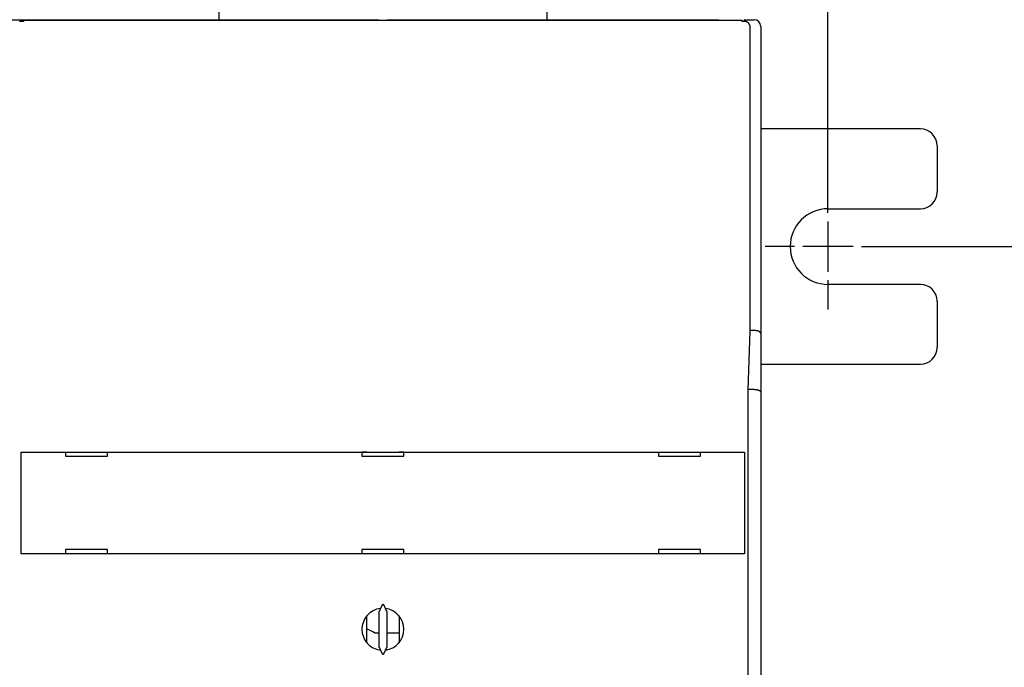
# Model space of a CAD drawing. Extents: x 0 to 49.2, y 0 to 37.8.
# Drawn here: x 15.1 to 19.7, y 28.3 to 31.3 of the extents above; entities that cross this region are included whole.
import ezdxf

# ---------------------------------------------------------------- set-up
doc = ezdxf.new("R2010")
doc.units = 0
doc.header["$MEASUREMENT"] = 0
doc.header["$PDMODE"] = 2
doc.header["$PDSIZE"] = -0.01
for name, pattern in [('CENTERLINE', [30, 12, -1.5, 3, -1.5, 12]), ('HIDDEN', [4.5, 1.5, -1.5, 1.5]), ('HIDDENNEW0', [4.5, 1.5, -1.5, 1.5])]:
    doc.linetypes.add(name, pattern=pattern)
doc.layers.get('Defpoints').update_dxf_attribs({"linetype": 'CONTINUOUS'})
for name, color, linetype in [('CENTERLINE', 5, 'CENTERLINE'), ('DIMENSION', 4, 'CONTINUOUS'), ('VISIBLE', 7, 'HIDDENNEW0')]:
    doc.layers.add(name, color=color, linetype=linetype)
doc.styles.add('Dimen_Text', font='romans.shx', dxfattribs={"width": 0.75})
doc.dimstyles.get("Standard").update_dxf_attribs({"dimscale": 3.5, "dimtxt": 0.125, "dimasz": 0.12, "dimexe": 0.08, "dimexo": 0.08, "dimgap": 0.09, "dimtad": 0, "dimtih": 1, "dimtoh": 1, "dimzin": 1, "dimdsep": 46, "dimtxsty": 'Dimen_Text', "dimcen": 0, "dimclrd": 256, "dimclre": 256, "dimclrt": 256, "dimadec": 0, "dimazin": 0, "dimtfac": 1, "dimtofl": 0, "dimtmove": 0, "dimatfit": 2, "dimfxl": 0, "dimtolj": 1, "dimtzin": 0, "dimlwd": -1, "dimlwe": -1, "dimarcsym": 0})

# ---------------------------------------------------------------- blocks, each defined once
blk = doc.blocks.new('*D4')
at = {"layer": 'Defpoints', "color": 0}
for p in [(17.5827, 32.8348), (23.4327, 32.8348), (17.5827, 20.8008)]:
    blk.add_point(p, dxfattribs=at)
at = {"layer": 'DIMENSION'}
for p, q in [((17.8627, 32.8348), (23.7127, 32.8348)), ((23.4327, 32.4148), (23.4327, 30.5934)), ((23.4327, 21.2208), (23.4327, 29.5259)), ((17.8627, 20.8008), (23.7127, 20.8008))]:
    blk.add_line(p, q, dxfattribs=at)
for points in [[(23.3627, 32.4148), (23.5027, 32.4148), (23.4327, 32.8348)], [(23.3627, 21.2208), (23.5027, 21.2208), (23.4327, 20.8008)]]:
    blk.add_solid(points, dxfattribs=at)
at = {"layer": 'DIMENSION', "lineweight": 20, "insert": (23.4327, 30.0597), "char_height": 0.4375, "attachment_point": 5, "style": 'Dimen_Text'}
blk.add_mtext('\\A1;12.03', dxfattribs=at)
blk = doc.blocks.new('*D9')
at = {"layer": 'Defpoints', "color": 0}
for p in [(18.9016, 36.7029), (1.6969, 30.2824), (18.9016, 30.2824)]:
    blk.add_point(p, dxfattribs=at)
at = {"layer": 'DIMENSION'}
for p, q in [((1.6969, 30.5624), (1.6969, 36.9829)), ((18.9016, 30.5624), (18.9016, 36.9829)), ((2.1169, 36.7029), (10.1342, 36.7029)), ((18.4816, 36.7029), (12.0298, 36.7029))]:
    blk.add_line(p, q, dxfattribs=at)
for points in [[(2.1169, 36.7729), (2.1169, 36.6329), (1.6969, 36.7029)], [(18.4816, 36.7729), (18.4816, 36.6329), (18.9016, 36.7029)]]:
    blk.add_solid(points, dxfattribs=at)
at = {"layer": 'DIMENSION', "lineweight": 20, "insert": (11.082, 36.7029), "char_height": 0.4375, "attachment_point": 5, "style": 'Dimen_Text'}
blk.add_mtext('\\A1;17.20', dxfattribs=at)
blk = doc.blocks.new('*D11')
at = {"layer": 'Defpoints', "color": 0, "linetype": 'Continuous'}
for p in [(18.9016, 30.2824), (21.1078, 30.2824), (18.9016, 23.3529)]:
    blk.add_point(p, dxfattribs=at)
at = {"layer": 'DIMENSION'}
for p, q in [((19.1816, 30.2824), (21.3878, 30.2824)), ((21.1078, 29.8624), (21.1078, 28.6641)), ((21.1078, 23.7729), (21.1078, 27.5966)), ((19.1816, 23.3529), (21.3878, 23.3529))]:
    blk.add_line(p, q, dxfattribs=at)
at = {"layer": 'DIMENSION', "linetype": 'Continuous'}
for points in [[(21.0378, 29.8624), (21.1778, 29.8624), (21.1078, 30.2824)], [(21.0378, 23.7729), (21.1778, 23.7729), (21.1078, 23.3529)]]:
    blk.add_solid(points, dxfattribs=at)
at = {"layer": 'DIMENSION', "linetype": 'Continuous', "insert": (21.1078, 28.1303), "char_height": 0.4375, "attachment_point": 5, "style": 'Dimen_Text'}
blk.add_mtext('\\A1;6.93', dxfattribs=at)
blk = doc.blocks.new('*D12')
at = {"layer": 'Defpoints', "color": 0, "linetype": 'HIDDEN'}
for p in [(17.8844, 31.3851), (22.2461, 31.3851), (17.7993, 22.2509)]:
    blk.add_point(p, dxfattribs=at)
at = {"layer": 'DIMENSION'}
for p, q in [((18.1644, 31.3851), (22.5261, 31.3851)), ((22.2461, 30.9651), (22.2461, 26.5586)), ((22.2461, 22.6709), (22.2461, 25.4911)), ((18.0793, 22.2509), (22.5261, 22.2509))]:
    blk.add_line(p, q, dxfattribs=at)
at = {"layer": 'DIMENSION', "linetype": 'HIDDEN'}
for points in [[(22.1761, 30.9651), (22.3161, 30.9651), (22.2461, 31.3851)], [(22.1761, 22.6709), (22.3161, 22.6709), (22.2461, 22.2509)]]:
    blk.add_solid(points, dxfattribs=at)
at = {"layer": 'DIMENSION', "linetype": 'HIDDEN', "insert": (22.2461, 26.0249), "char_height": 0.4375, "attachment_point": 5, "style": 'Dimen_Text'}
blk.add_mtext('\\A1;9.13', dxfattribs=at)
blk = doc.blocks.new('*D32')
at = {"layer": 'Defpoints', "color": 0, "linetype": 'HIDDEN'}
for p in [(13.9805, 33.9174), (17.445, 19.6882), (24.3595, 19.6882)]:
    blk.add_point(p, dxfattribs=at)
at = {"layer": 'DIMENSION'}
for p, q in [((14.2605, 33.9174), (24.6395, 33.9174)), ((24.3595, 33.4974), (24.3595, 28.4073)), ((24.3595, 20.1082), (24.3595, 27.3398)), ((17.725, 19.6882), (24.6395, 19.6882))]:
    blk.add_line(p, q, dxfattribs=at)
at = {"layer": 'DIMENSION', "linetype": 'HIDDEN'}
for points in [[(24.2895, 33.4974), (24.4295, 33.4974), (24.3595, 33.9174)], [(24.2895, 20.1082), (24.4295, 20.1082), (24.3595, 19.6882)]]:
    blk.add_solid(points, dxfattribs=at)
at = {"layer": 'DIMENSION', "linetype": 'HIDDEN', "insert": (24.3595, 27.8736), "char_height": 0.4375, "attachment_point": 5, "style": 'Dimen_Text'}
blk.add_mtext('\\A1;14.23', dxfattribs=at)
blk = doc.blocks.new('OS600J22 FRONT')
at = {"layer": 'CENTERLINE', "linetype": 'Continuous'}
for p, q in [((218.49999, 92), (218.49999, 95.5)), ((218.49999, 91), (218.49999, 85)), ((214.49999, 88), (210.99999, 88)), ((221.49999, 88), (215.49999, 88)), ((222.49999, 88), (225.99999, 88)), ((218.49999, 84), (218.49999, 80.5))]:
    blk.add_line(p, q, dxfattribs=at)
at = {"layer": 'VISIBLE', "linetype": 'Continuous'}
for p, q in [((146.00003, 114.99859), (146.00003, 152.83155)), ((184.99999, 152.83161), (185.00003, 115.00141)), ((120.50003, 114.99859), (122.50003, 114.99859)), ((122.50001, 114.99854), (125.49997, 114.99854)), ((122.50003, 114.99859), (122.50003, 114.80227)), ((122.69916, 114.94762), (122.69916, 114.80227)), ((122.69916, 114.94762), (208.29919, 114.94762)), ((125.50003, 114.99859), (165.00003, 114.99859)), ((125.50003, 114.99859), (125.50003, 114.94762)), ((165.00003, 114.94762), (165.00003, 114.99859)), ((166.00003, 115.00141), (205.49999, 115.00141)), ((166.00003, 115.00141), (166.00008, 114.94765)), ((205.50009, 114.94765), (205.49999, 115.00141)), ((208.29919, 114.80228), (208.29919, 114.94762)), ((208.49999, 115.00141), (209.69999, 115.00141)), ((208.49999, 115.00141), (208.49999, 114.80233)), ((122.69913, 114.80233), (122.44202, 114.80233)), ((208.55629, 114.80233), (208.29919, 114.80233)), ((209.24909, 77.94763), (209.24909, 114.065)), ((210.49999, 114.20141), (210.49999, 110.00141)), ((210.49999, 110.00141), (210.49999, 77.67004)), ((229.49999, 102), (210.49999, 102)), ((231.49999, 100), (231.49999, 94.5)), ((218.49999, 92.5), (229.49999, 92.5)), ((229.49999, 83.5), (218.49999, 83.5)), ((231.49999, 81.5), (231.49999, 76)), ((209.00469, 70.94757), (209.24909, 77.94763)), ((209.69999, 78.00143), (209.24909, 78.00143)), ((210.49999, 77.67004), (210.49999, 70.67004)), ((210.49999, 74), (229.49999, 74)), ((209.00469, 1.04765), (209.00469, 70.94757)), ((209.69999, 71.00137), (209.00659, 71.00141)), ((210.49999, 70.67004), (210.49999, 1.08308)), ((122.42313, 63.55083), (122.42398, 63.55083)), ((122.42316, 51.45079), (122.42316, 63.55078)), ((122.42398, 63.55083), (123.12356, 63.55083)), ((123.12356, 63.55083), (207.87479, 63.55083)), ((127.69916, 63.55083), (127.69916, 63.05083)), ((132.69916, 63.05083), (132.69916, 63.55083)), ((162.99916, 63.55083), (162.99916, 63.05083)), ((163.58562, 63.52323), (162.99916, 63.52323)), ((163.58561, 63.52318), (163.58562, 63.55083)), ((167.41445, 63.55083), (167.41442, 63.52318)), ((167.99916, 63.52323), (167.41445, 63.52323)), ((167.99916, 63.05083), (167.99916, 63.55083)), ((198.29919, 63.55083), (198.29919, 63.05083)), ((203.29919, 63.05083), (203.29919, 63.55083)), ((207.87479, 63.55083), (208.57429, 63.55083)), ((208.57429, 63.55083), (208.57519, 63.55083)), ((208.57519, 63.55078), (208.57519, 51.45079)), ((127.69916, 63.05083), (132.69916, 63.05083)), ((162.99916, 63.05083), (167.99916, 63.05083)), ((198.29919, 63.05083), (203.29919, 63.05083)), ((132.69916, 51.95083), (127.69916, 51.95083)), ((127.69916, 51.95083), (127.69916, 51.45083)), ((132.69916, 51.45083), (132.69916, 51.95083)), ((162.99916, 51.95083), (162.99916, 51.45083)), ((167.99916, 51.95083), (162.99916, 51.95083)), ((167.99916, 51.45083), (167.99916, 51.95083)), ((198.29919, 51.95083), (198.29919, 51.45083)), ((203.29919, 51.95083), (198.29919, 51.95083)), ((203.29919, 51.45083), (203.29919, 51.95083)), ((122.42398, 51.45083), (122.42313, 51.45083)), ((123.12356, 51.45083), (122.42398, 51.45083)), ((207.87479, 51.45083), (123.12356, 51.45083)), ((208.57429, 51.45083), (207.87479, 51.45083)), ((208.57519, 51.45083), (208.57429, 51.45083)), ((165.44047, 45.45026), (164.99916, 44.50386)), ((165.99916, 44.50386), (165.55785, 45.45026)), ((163.58562, 40.84199), (163.58562, 44.05967)), ((164.99916, 44.50386), (164.99916, 40.3978)), ((165.99916, 40.3978), (165.99916, 44.50386)), ((167.41471, 44.05728), (167.41471, 40.84438)), ((164.50003, 42.02323), (164.99916, 42.02323)), ((165.99916, 42.02323), (167.41471, 42.02323)), ((164.99916, 40.3978), (165.44047, 39.4514)), ((165.55785, 39.4514), (165.99916, 40.3978))]:
    blk.add_line(p, q, dxfattribs=at)
for points in [[(122.44202, 114.80233), (122.41862, 114.80189, 0.008733455), (122.39542, 114.80064, 0.008928769), (122.3724, 114.79855, 0.008962558), (122.34959, 114.79566, 0.008828081), (122.32701, 114.79198, 0.008753816), (122.30466, 114.78754, 0.008687844), (122.28257, 114.78233, 0.008628505), (122.26074, 114.7764, 0.008541024), (122.23919, 114.76973, 0.008472833)], [(209.24909, 114.065), (209.24879, 114.08824, 0.007116938), (209.24779, 114.11134, 0.007214471), (209.24609, 114.13431, 0.007247725), (209.24379, 114.15714, 0.007221945), (209.24079, 114.17981, 0.007223295), (209.23719, 114.20229, 0.007229194), (209.23289, 114.22459, 0.007240438), (209.22809, 114.24668, 0.007244598), (209.22259, 114.26856, 0.007257674), (209.21639, 114.2902, 0.007267942), (209.20969, 114.3116, 0.007284994), (209.20229, 114.33275, 0.007300221), (209.19439, 114.35361, 0.007321163), (209.18579, 114.37419, 0.007341795), (209.17669, 114.39447, 0.007366729), (209.16699, 114.41444, 0.007392724), (209.15669, 114.43408, 0.007421418), (209.14589, 114.45338, 0.007452377), (209.13439, 114.47232, 0.007484644), (209.12249, 114.4909, 0.007520671), (209.10989, 114.50908, 0.007555098), (209.09689, 114.52688, 0.007593341), (209.08329, 114.54426, 0.007631962), (209.06909, 114.56122, 0.00767923), (209.05449, 114.57774, 0.007707809), (209.03929, 114.59381, 0.007730015), (209.02359, 114.6094, 0.007738726), (209.00749, 114.62452, 0.0077435), (208.99079, 114.63913, 0.007756208), (208.97369, 114.65324, 0.007783148), (208.95619, 114.6668, 0.007808203), (208.93819, 114.67983, 0.007842647), (208.91979, 114.69228, 0.007886767), (208.90099, 114.70417, 0.007954013), (208.88179, 114.71544, 0.007981722), (208.86219, 114.72612, 0.00799243), (208.84229, 114.73615, 0.008123648), (208.82199, 114.74556, 0.008374736), (208.80129, 114.75429, 0.008185094), (208.78039, 114.76236, 0.007679954), (208.75929, 114.76972, 0.008596734), (208.73759, 114.7764, 0.010444759), (208.71499, 114.78236, 0.007884334), (208.69359, 114.78754, 0.00246844), (208.67419, 114.79188, 0.011445278), (208.64869, 114.79566, 0.020056364), (208.60879, 114.79916, 0.00968108), (208.55629, 114.80233, 0.005040491)], [(210.50009, 77.67003), (210.49979, 77.67824, 0.022397246), (210.49879, 77.68675, 0.020571818), (210.49699, 77.69559, 0.018608929), (210.49439, 77.70471, 0.016987341), (210.49109, 77.71408, 0.015534861), (210.48709, 77.72366, 0.014331664), (210.48239, 77.73344, 0.013240395), (210.47689, 77.74338, 0.012388415), (210.47069, 77.75345, 0.011600655), (210.46379, 77.76361, 0.010991783), (210.45619, 77.77385, 0.010417331), (210.44789, 77.78414, 0.009991223), (210.43879, 77.79443, 0.009574276), (210.42909, 77.8047, 0.009278815), (210.41869, 77.81493, 0.008975949), (210.40759, 77.82508, 0.008776629), (210.39579, 77.83512, 0.008556912), (210.38329, 77.84503, 0.008426378), (210.37019, 77.85477, 0.008269455), (210.35639, 77.86431, 0.008194613), (210.34189, 77.87363, 0.008076246), (210.32679, 77.88269, 0.008021147), (210.31099, 77.89147, 0.007957558), (210.29459, 77.89993, 0.007993034), (210.27749, 77.90804, 0.007831112), (210.25979, 77.9158, 0.00756711), (210.24139, 77.92318, 0.007177363), (210.22249, 77.93019, 0.006684815), (210.20299, 77.93685, 0.006267135), (210.18299, 77.94315, 0.005902921), (210.16239, 77.9491, 0.005565753), (210.14129, 77.9547, 0.005243352), (210.11979, 77.95996, 0.004959826), (210.09779, 77.96489, 0.004699417), (210.07529, 77.96948, 0.00444944), (210.05239, 77.97374, 0.00420163), (210.02909, 77.97768, 0.004030748), (210.00539, 77.9813, 0.003906214), (209.98139, 77.9846, 0.003637214), (209.95709, 77.9876, 0.003272655), (209.93259, 77.99028, 0.003434532), (209.90749, 77.99267, 0.003867457), (209.88139, 77.99476, 0.002870026), (209.85679, 77.99655, 0.001072643), (209.83439, 77.99802, 0.003770895), (209.80519, 77.99928, 0.006092494), (209.75979, 78.00042, 0.002906481), (209.69999, 78.00143, 0.001536547)], [(209.69999, 71.00137), (209.72649, 71.00124, -0.00255171), (209.75289, 71.00085, -0.002556891), (209.77909, 71.00018, -0.002602655), (209.80519, 70.99925, -0.002701828), (209.83109, 70.99802, -0.002793182), (209.85679, 70.99652, -0.002885675), (209.88219, 70.99473, -0.002985075), (209.90749, 70.99265, -0.003102066), (209.93239, 70.99026, -0.003223299), (209.95709, 70.98758, -0.003359674), (209.98139, 70.98459, -0.003502936), (210.00539, 70.98129, -0.003664665), (210.02909, 70.97767, -0.003834928), (210.05239, 70.97374, -0.004025858), (210.07529, 70.96947, -0.004228004), (210.09779, 70.96489, -0.004454128), (210.11979, 70.95996, -0.004694055), (210.14129, 70.9547, -0.004961008), (210.16239, 70.9491, -0.005247391), (210.18299, 70.94315, -0.005567426), (210.20299, 70.93685, -0.005903428), (210.22249, 70.93019, -0.006268032), (210.24139, 70.92318, -0.006685753), (210.25979, 70.9158, -0.007177793), (210.27749, 70.90804, -0.007567212), (210.29459, 70.89993, -0.007831041), (210.31099, 70.89147, -0.007992689), (210.32679, 70.88269, -0.007956751), (210.34189, 70.87363, -0.008020342), (210.35639, 70.86432, -0.008075918), (210.37019, 70.85477, -0.008193087), (210.38329, 70.84503, -0.008264763), (210.39579, 70.83513, -0.008425264), (210.40759, 70.82508, -0.008566881), (210.41869, 70.81493, -0.00877148), (210.42909, 70.80471, -0.008926704), (210.43879, 70.79444, -0.009287476), (210.44789, 70.78414, -0.009750301), (210.45619, 70.77385, -0.009943688), (210.46379, 70.76363, -0.00974119), (210.47069, 70.75353, -0.011166955), (210.47689, 70.74339, -0.0140101), (210.48239, 70.7332, -0.011711193), (210.48709, 70.72369, -0.00455665), (210.49109, 70.71514, -0.017519011), (210.49439, 70.70474, -0.035760172), (210.49739, 70.68953, -0.020650127), (210.50009, 70.67008, -0.011740508)]]:
    blk.add_lwpolyline(points, format="xyb", dxfattribs=at)
for centre, radius, start, end in [((209.69999, 114.20141), 0.8, 0.0000011, 90.000001), ((229.49999, 100), 2, 0.0000011, 90.000001), ((229.49999, 94.5), 2, 270, 0), ((218.49999, 88), 4.5, 90.000001, 270), ((229.49999, 81.5), 2, 0.0000011, 90.000001), ((229.49999, 76), 2, 270, 0), ((165.49916, 42.45083), 2.5, 96.892104, 263.1079), ((165.49916, 42.45083), 2.5, 276.8921, 83.1079), ((163.00003, 40.02323), 2.5, 53.130103, 76.453431)]:
    blk.add_arc(centre, radius, start, end, dxfattribs=at)

msp = doc.modelspace()

# ---------------------------------------------------------------- block references
at = {"layer": 'CENTERLINE', "color": 2, "linetype": 'Continuous', "xscale": 0.03937007874014853, "yscale": 0.03937007874014853, "zscale": 0.03937007874015748}
msp.add_blockref('OS600J22 FRONT', (10.2993, 26.8178), dxfattribs=at)

# ---------------------------------------------------------------- dimensions: what is measured, and where the dimension line sits
at = {"layer": 'DIMENSION', "lineweight": 20}
dim = msp.add_linear_dim(base=(18.9016, 36.7029), p1=(1.6969, 30.2824), p2=(18.9016, 30.2824), dimstyle='Standard', override={"dimpost": '\\X'}, dxfattribs=at)
dim.commit()
dim.dimension.update_dxf_attribs({"geometry": '*D9', "text_midpoint": (11.082, 36.7029), "dimtype": 160})
at = {"layer": 'DIMENSION', "linetype": 'HIDDEN'}
for base, p1, p2, picture, middle in [((24.3595, 19.6882), (13.9805, 33.9174), (17.445, 19.6882), '*D32', (24.3595, 27.8736)), ((22.2461, 31.3851), (17.7993, 22.2509), (17.8844, 31.3851), '*D12', (22.2461, 26.0249))]:
    dim = msp.add_linear_dim(base=base, p1=p1, p2=p2, angle=90, dimstyle='Standard', override={"dimpost": '\\X'}, dxfattribs=at)
    dim.commit()
    dim.dimension.update_dxf_attribs({"geometry": picture, "text_midpoint": middle, "dimtype": 160})
at = {"layer": 'DIMENSION', "lineweight": 20}
dim = msp.add_linear_dim(base=(23.4327, 32.8348), p1=(17.5827, 20.8008), p2=(17.5827, 32.8348), angle=90, dimstyle='Standard', override={"dimpost": '\\X'}, dxfattribs=at)
dim.commit()
dim.dimension.update_dxf_attribs({"geometry": '*D4', "text_midpoint": (23.4327, 30.0597), "dimtype": 160})
at = {"layer": 'DIMENSION', "linetype": 'Continuous'}
dim = msp.add_linear_dim(base=(21.1078, 30.2824), p1=(18.9016, 23.3529), p2=(18.9016, 30.2824), angle=90, dimstyle='Standard', override={"dimpost": '\\X'}, dxfattribs=at)
dim.commit()
dim.dimension.update_dxf_attribs({"geometry": '*D11', "text_midpoint": (21.1078, 28.1303), "dimtype": 160})

doc.saveas('drawing.dxf')
